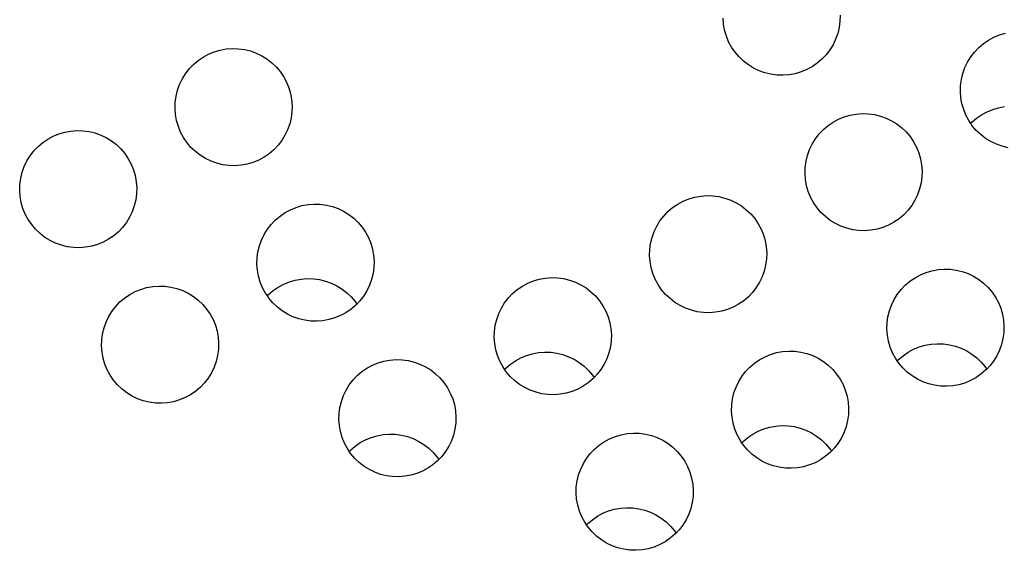
# Model space of a CAD drawing. Units: millimetres. Extents: x -5 to 212, y -5 to 302.
# Drawn here: x 81 to 82, y 91 to 91 of the extents above; entities that cross this region are included whole.
import ezdxf

# ---------------------------------------------------------------- set-up
doc = ezdxf.new("R2010")
doc.units = ezdxf.units.MM
doc.layers.add('Area de seguridad', color=1, linetype='Continuous')

msp = doc.modelspace()

# ---------------------------------------------------------------- linework, layer by layer
at = {"layer": 'Area de seguridad', "color": 0}
for p, q in [((81.5202, 91.4286), (81.5196, 91.436)), ((81.6623, 91.4393), (81.6621, 91.4319)), ((81.5215, 91.4212), (81.5202, 91.4286)), ((81.5236, 91.414), (81.5215, 91.4212)), ((81.6611, 91.4244), (81.6593, 91.4172)), ((81.6621, 91.4319), (81.6611, 91.4244)), ((81.5264, 91.4071), (81.5236, 91.414)), ((81.6568, 91.4102), (81.6536, 91.4034)), ((81.6593, 91.4172), (81.6568, 91.4102)), ((81.8369, 91.4049), (81.8431, 91.4091)), ((81.8431, 91.4091), (81.8497, 91.4126)), ((81.8497, 91.4126), (81.8566, 91.4155)), ((81.8566, 91.4155), (81.8637, 91.4176)), ((80.8993, 91.3948), (80.9065, 91.3969)), ((80.9065, 91.3969), (80.9138, 91.3983)), ((80.9138, 91.3983), (80.9213, 91.3988)), ((80.9213, 91.3988), (80.9287, 91.3986)), ((80.9287, 91.3986), (80.9361, 91.3976)), ((80.9361, 91.3976), (80.9434, 91.3959)), ((81.53, 91.4006), (81.5264, 91.4071)), ((81.5342, 91.3944), (81.53, 91.4006)), ((81.6496, 91.3971), (81.6451, 91.3912)), ((81.6536, 91.4034), (81.6496, 91.3971)), ((81.8261, 91.3946), (81.8312, 91.4)), ((81.8312, 91.4), (81.8369, 91.4049)), ((80.874, 91.3794), (80.8797, 91.3842)), ((80.8797, 91.3842), (80.8858, 91.3885)), ((80.8858, 91.3885), (80.8924, 91.392)), ((80.8924, 91.392), (80.8993, 91.3948)), ((80.9434, 91.3959), (80.9504, 91.3933)), ((80.9504, 91.3933), (80.9572, 91.3901)), ((80.9572, 91.3901), (80.9635, 91.3862)), ((80.9635, 91.3862), (80.9694, 91.3816)), ((81.539, 91.3887), (81.5342, 91.3944)), ((81.5444, 91.3835), (81.539, 91.3887)), ((81.6399, 91.3857), (81.6342, 91.3809)), ((81.6451, 91.3912), (81.6399, 91.3857)), ((81.8176, 91.3824), (81.8215, 91.3887)), ((81.8215, 91.3887), (81.8261, 91.3946)), ((80.8642, 91.3681), (80.8688, 91.374)), ((80.8688, 91.374), (80.874, 91.3794)), ((80.9694, 91.3816), (80.9748, 91.3765)), ((80.9748, 91.3765), (80.9797, 91.3708)), ((81.5504, 91.379), (81.5444, 91.3835)), ((81.5567, 91.375), (81.5504, 91.379)), ((81.5634, 91.3718), (81.5567, 91.375)), ((81.6215, 91.3732), (81.6146, 91.3703)), ((81.6281, 91.3767), (81.6215, 91.3732)), ((81.6342, 91.3809), (81.6281, 91.3767)), ((81.8118, 91.3686), (81.8143, 91.3756)), ((81.8143, 91.3756), (81.8176, 91.3824)), ((80.8571, 91.355), (80.8603, 91.3617)), ((80.8603, 91.3617), (80.8642, 91.3681)), ((80.9797, 91.3708), (80.9839, 91.3646)), ((80.9839, 91.3646), (80.9874, 91.358)), ((81.5705, 91.3693), (81.5634, 91.3718)), ((81.5777, 91.3675), (81.5705, 91.3693)), ((81.5851, 91.3665), (81.5777, 91.3675)), ((81.5926, 91.3663), (81.5851, 91.3665)), ((81.6001, 91.3669), (81.5926, 91.3663)), ((81.6074, 91.3682), (81.6001, 91.3669)), ((81.6146, 91.3703), (81.6074, 91.3682)), ((81.8091, 91.3539), (81.8101, 91.3613)), ((81.8101, 91.3613), (81.8118, 91.3686)), ((80.8546, 91.348), (80.8571, 91.355)), ((80.9874, 91.358), (80.9903, 91.3511)), ((80.9903, 91.3511), (80.9924, 91.3439)), ((81.8088, 91.3465), (81.8091, 91.3539)), ((80.8518, 91.3333), (80.8528, 91.3407)), ((80.8528, 91.3407), (80.8546, 91.348)), ((80.9924, 91.3439), (80.9937, 91.3366)), ((80.9937, 91.3366), (80.9943, 91.3291)), ((81.8094, 91.339), (81.8088, 91.3465)), ((81.8108, 91.3317), (81.8094, 91.339)), ((80.8516, 91.3258), (80.8518, 91.3333)), ((80.8521, 91.3184), (80.8516, 91.3258)), ((80.9943, 91.3291), (80.9941, 91.3217)), ((81.8129, 91.3245), (81.8108, 91.3317)), ((81.8157, 91.3176), (81.8129, 91.3245)), ((81.8414, 91.3218), (81.8483, 91.3247)), ((81.8483, 91.3247), (81.8554, 91.3268)), ((81.8554, 91.3268), (81.8628, 91.3281)), ((80.8535, 91.311), (80.8521, 91.3184)), ((80.9931, 91.3143), (80.9913, 91.307)), ((80.9941, 91.3217), (80.9931, 91.3143)), ((81.6537, 91.3092), (81.6603, 91.3128)), ((81.6603, 91.3128), (81.6672, 91.3156)), ((81.6672, 91.3156), (81.6744, 91.3177)), ((81.6744, 91.3177), (81.6817, 91.3191)), ((81.6817, 91.3191), (81.6891, 91.3196)), ((81.6891, 91.3196), (81.6966, 91.3194)), ((81.6966, 91.3194), (81.704, 91.3184)), ((81.704, 91.3184), (81.7113, 91.3166)), ((81.7113, 91.3166), (81.7183, 91.3141)), ((81.7183, 91.3141), (81.725, 91.3109)), ((81.8192, 91.311), (81.8157, 91.3176)), ((81.8229, 91.3093), (81.8286, 91.3141)), ((81.8286, 91.3141), (81.8348, 91.3183)), ((81.8348, 91.3183), (81.8414, 91.3218)), ((80.8556, 91.3039), (80.8535, 91.311)), ((80.8584, 91.297), (80.8556, 91.3039)), ((80.9913, 91.307), (80.9888, 91.3)), ((81.6418, 91.3002), (81.6475, 91.305)), ((81.6475, 91.305), (81.6537, 91.3092)), ((81.725, 91.3109), (81.7314, 91.307)), ((81.7314, 91.307), (81.7373, 91.3024)), ((81.7373, 91.3024), (81.7427, 91.2972)), ((81.8215, 91.3077), (81.8192, 91.311)), ((81.8215, 91.3077), (81.8229, 91.3093)), ((81.8234, 91.3049), (81.8215, 91.3077)), ((81.8283, 91.2992), (81.8234, 91.3049)), ((80.6903, 91.2844), (80.6964, 91.2886)), ((80.6964, 91.2886), (80.703, 91.2921)), ((80.703, 91.2921), (80.7099, 91.295)), ((80.7099, 91.295), (80.7171, 91.2971)), ((80.7171, 91.2971), (80.7244, 91.2984)), ((80.7244, 91.2984), (80.7319, 91.299)), ((80.7319, 91.299), (80.7393, 91.2988)), ((80.7393, 91.2988), (80.7468, 91.2978)), ((80.7468, 91.2978), (80.754, 91.296)), ((80.754, 91.296), (80.761, 91.2935)), ((80.761, 91.2935), (80.7678, 91.2903)), ((80.7678, 91.2903), (80.7741, 91.2863)), ((80.862, 91.2904), (80.8584, 91.297)), ((80.8662, 91.2842), (80.862, 91.2904)), ((80.9855, 91.2933), (80.9816, 91.2869)), ((80.9888, 91.3), (80.9855, 91.2933)), ((81.6282, 91.2825), (81.6321, 91.2889)), ((81.6321, 91.2889), (81.6367, 91.2948)), ((81.6367, 91.2948), (81.6418, 91.3002)), ((81.7427, 91.2972), (81.7476, 91.2916)), ((81.7476, 91.2916), (81.7518, 91.2854)), ((81.8337, 91.294), (81.8283, 91.2992)), ((81.8396, 91.2894), (81.8337, 91.294)), ((81.846, 91.2855), (81.8396, 91.2894)), ((80.6794, 91.2741), (80.6846, 91.2796)), ((80.6846, 91.2796), (80.6903, 91.2844)), ((80.7741, 91.2863), (80.78, 91.2818)), ((80.78, 91.2818), (80.7855, 91.2766)), ((80.7855, 91.2766), (80.7903, 91.2709)), ((80.871, 91.2785), (80.8662, 91.2842)), ((80.8764, 91.2734), (80.871, 91.2785)), ((80.9771, 91.281), (80.9719, 91.2756)), ((80.9816, 91.2869), (80.9771, 91.281)), ((81.625, 91.2758), (81.6282, 91.2825)), ((81.7518, 91.2854), (81.7553, 91.2788)), ((81.7553, 91.2788), (81.7581, 91.2719)), ((81.8527, 91.2823), (81.846, 91.2855)), ((81.8597, 91.2798), (81.8527, 91.2823)), ((81.867, 91.278), (81.8597, 91.2798)), ((80.6709, 91.2619), (80.6748, 91.2682)), ((80.6748, 91.2682), (80.6794, 91.2741)), ((80.7903, 91.2709), (80.7945, 91.2647)), ((80.7945, 91.2647), (80.798, 91.2582)), ((80.8823, 91.2688), (80.8764, 91.2734)), ((80.8887, 91.2649), (80.8823, 91.2688)), ((80.8954, 91.2616), (80.8887, 91.2649)), ((80.96, 91.2665), (80.9535, 91.263)), ((80.9662, 91.2707), (80.96, 91.2665)), ((80.9719, 91.2756), (80.9662, 91.2707)), ((81.6207, 91.2615), (81.6224, 91.2687)), ((81.6224, 91.2687), (81.625, 91.2758)), ((81.7581, 91.2719), (81.7602, 91.2647)), ((81.7602, 91.2647), (81.7616, 91.2574)), ((80.6652, 91.2481), (80.6677, 91.2551)), ((80.6677, 91.2551), (80.6709, 91.2619)), ((80.798, 91.2582), (80.8009, 91.2513)), ((80.9025, 91.2591), (80.8954, 91.2616)), ((80.9097, 91.2574), (80.9025, 91.2591)), ((80.9171, 91.2564), (80.9097, 91.2574)), ((80.9246, 91.2561), (80.9171, 91.2564)), ((80.932, 91.2567), (80.9246, 91.2561)), ((80.9394, 91.258), (80.932, 91.2567)), ((80.9465, 91.2601), (80.9394, 91.258)), ((80.9535, 91.263), (80.9465, 91.2601)), ((81.6195, 91.2466), (81.6197, 91.2541)), ((81.6197, 91.2541), (81.6207, 91.2615)), ((81.7616, 91.2574), (81.7622, 91.2499)), ((80.6624, 91.2334), (80.6634, 91.2409)), ((80.6634, 91.2409), (80.6652, 91.2481)), ((80.8009, 91.2513), (80.803, 91.2441)), ((80.803, 91.2441), (80.8043, 91.2367)), ((81.62, 91.2392), (81.6195, 91.2466)), ((81.7619, 91.2425), (81.7609, 91.2351)), ((81.7622, 91.2499), (81.7619, 91.2425)), ((80.6622, 91.226), (80.6624, 91.2334)), ((80.8043, 91.2367), (80.8049, 91.2293)), ((80.8049, 91.2293), (80.8047, 91.2218)), ((81.6214, 91.2318), (81.62, 91.2392)), ((81.6235, 91.2247), (81.6214, 91.2318)), ((81.7609, 91.2351), (81.7592, 91.2278)), ((80.6628, 91.2185), (80.6622, 91.226)), ((80.6641, 91.2112), (80.6628, 91.2185)), ((80.8047, 91.2218), (80.8037, 91.2144)), ((81.4778, 91.2158), (81.485, 91.2179)), ((81.485, 91.2179), (81.4923, 91.2192)), ((81.4923, 91.2192), (81.4998, 91.2198)), ((81.4998, 91.2198), (81.5072, 91.2196)), ((81.5072, 91.2196), (81.5146, 91.2186)), ((81.5146, 91.2186), (81.5219, 91.2168)), ((81.5219, 91.2168), (81.5289, 91.2143)), ((81.6263, 91.2177), (81.6235, 91.2247)), ((81.6298, 91.2112), (81.6263, 91.2177)), ((81.7567, 91.2208), (81.7534, 91.214)), ((81.7592, 91.2278), (81.7567, 91.2208)), ((80.6662, 91.204), (80.6641, 91.2112)), ((80.8019, 91.2072), (80.7994, 91.2001)), ((80.8037, 91.2144), (80.8019, 91.2072)), ((80.9922, 91.2026), (80.9992, 91.2054)), ((80.9992, 91.2054), (81.0063, 91.2075)), ((81.0063, 91.2075), (81.0137, 91.2089)), ((81.0137, 91.2089), (81.0211, 91.2094)), ((81.0211, 91.2094), (81.0286, 91.2092)), ((81.0286, 91.2092), (81.036, 91.2082)), ((81.036, 91.2082), (81.0433, 91.2065)), ((81.0433, 91.2065), (81.0503, 91.204)), ((81.4524, 91.2003), (81.4581, 91.2052)), ((81.4581, 91.2052), (81.4643, 91.2094)), ((81.4643, 91.2094), (81.4709, 91.2129)), ((81.4709, 91.2129), (81.4778, 91.2158)), ((81.5289, 91.2143), (81.5357, 91.211)), ((81.5357, 91.211), (81.542, 91.2071)), ((81.542, 91.2071), (81.5479, 91.2025)), ((81.6341, 91.205), (81.6298, 91.2112)), ((81.6389, 91.1993), (81.6341, 91.205)), ((81.7495, 91.2077), (81.7449, 91.2018)), ((81.7534, 91.214), (81.7495, 91.2077)), ((80.669, 91.1971), (80.6662, 91.204)), ((80.6726, 91.1905), (80.669, 91.1971)), ((80.7962, 91.1934), (80.7922, 91.187)), ((80.7994, 91.2001), (80.7962, 91.1934)), ((80.9738, 91.19), (80.9795, 91.1949)), ((80.9795, 91.1949), (80.9857, 91.1991)), ((80.9857, 91.1991), (80.9922, 91.2026)), ((81.0503, 91.204), (81.057, 91.2007)), ((81.057, 91.2007), (81.0634, 91.1968)), ((81.0634, 91.1968), (81.0693, 91.1922)), ((81.0693, 91.1922), (81.0747, 91.1871)), ((81.4427, 91.189), (81.4473, 91.1949)), ((81.4473, 91.1949), (81.4524, 91.2003)), ((81.5479, 91.2025), (81.5533, 91.1974)), ((81.5533, 91.1974), (81.5582, 91.1917)), ((81.6443, 91.1941), (81.6389, 91.1993)), ((81.6502, 91.1896), (81.6443, 91.1941)), ((81.7398, 91.1964), (81.7341, 91.1915)), ((81.7449, 91.2018), (81.7398, 91.1964)), ((80.6768, 91.1844), (80.6726, 91.1905)), ((80.6816, 91.1787), (80.6768, 91.1844)), ((80.7877, 91.1811), (80.7825, 91.1757)), ((80.7922, 91.187), (80.7877, 91.1811)), ((80.9641, 91.1787), (80.9687, 91.1846)), ((80.9687, 91.1846), (80.9738, 91.19)), ((81.0747, 91.1871), (81.0795, 91.1814)), ((81.0795, 91.1814), (81.0837, 91.1752)), ((81.4356, 91.1759), (81.4388, 91.1827)), ((81.4388, 91.1827), (81.4427, 91.189)), ((81.5582, 91.1917), (81.5624, 91.1855)), ((81.5624, 91.1855), (81.5659, 91.179)), ((81.6566, 91.1857), (81.6502, 91.1896)), ((81.6633, 91.1824), (81.6566, 91.1857)), ((81.6703, 91.1799), (81.6633, 91.1824)), ((81.7144, 91.1809), (81.7073, 91.1788)), ((81.7213, 91.1838), (81.7144, 91.1809)), ((81.7279, 91.1873), (81.7213, 91.1838)), ((81.7341, 91.1915), (81.7279, 91.1873)), ((80.687, 91.1735), (80.6816, 91.1787)), ((80.6929, 91.1689), (80.687, 91.1735)), ((80.6993, 91.165), (80.6929, 91.1689)), ((80.7768, 91.1709), (80.7706, 91.1667)), ((80.7825, 91.1757), (80.7768, 91.1709)), ((80.9569, 91.1656), (80.9602, 91.1723)), ((80.9602, 91.1723), (80.9641, 91.1787)), ((81.0837, 91.1752), (81.0873, 91.1686)), ((81.0873, 91.1686), (81.0901, 91.1617)), ((81.4313, 91.1616), (81.433, 91.1689)), ((81.433, 91.1689), (81.4356, 91.1759)), ((81.5659, 91.179), (81.5688, 91.172)), ((81.5688, 91.172), (81.5709, 91.1649)), ((81.6776, 91.1781), (81.6703, 91.1799)), ((81.685, 91.1771), (81.6776, 91.1781)), ((81.6925, 91.1769), (81.685, 91.1771)), ((81.6999, 91.1775), (81.6925, 91.1769)), ((81.7073, 91.1788), (81.6999, 91.1775)), ((80.706, 91.1618), (80.6993, 91.165)), ((80.7131, 91.1593), (80.706, 91.1618)), ((80.7203, 91.1575), (80.7131, 91.1593)), ((80.7277, 91.1565), (80.7203, 91.1575)), ((80.7352, 91.1563), (80.7277, 91.1565)), ((80.7426, 91.1569), (80.7352, 91.1563)), ((80.75, 91.1582), (80.7426, 91.1569)), ((80.7572, 91.1603), (80.75, 91.1582)), ((80.7641, 91.1631), (80.7572, 91.1603)), ((80.7706, 91.1667), (80.7641, 91.1631)), ((80.9526, 91.1513), (80.9544, 91.1586)), ((80.9544, 91.1586), (80.9569, 91.1656)), ((81.0901, 91.1617), (81.0922, 91.1546)), ((81.4303, 91.1542), (81.4313, 91.1616)), ((81.5709, 91.1649), (81.5722, 91.1575)), ((81.5722, 91.1575), (81.5728, 91.1501)), ((80.9517, 91.1439), (80.9526, 91.1513)), ((81.0922, 91.1546), (81.0936, 91.1472)), ((81.0936, 91.1472), (81.0941, 91.1398)), ((81.4301, 91.1468), (81.4303, 91.1542)), ((81.4306, 91.1393), (81.4301, 91.1468)), ((81.5728, 91.1501), (81.5725, 91.1426)), ((80.9514, 91.1364), (80.9517, 91.1439)), ((80.952, 91.129), (80.9514, 91.1364)), ((81.0939, 91.1323), (81.0929, 91.1249)), ((81.0941, 91.1398), (81.0939, 91.1323)), ((81.432, 91.132), (81.4306, 91.1393)), ((81.5715, 91.1352), (81.5698, 91.1279)), ((81.5725, 91.1426), (81.5715, 91.1352)), ((80.9533, 91.1216), (80.952, 91.129)), ((80.9554, 91.1145), (80.9533, 91.1216)), ((81.0929, 91.1249), (81.0911, 91.1176)), ((81.4341, 91.1248), (81.432, 91.132)), ((81.4369, 91.1179), (81.4341, 91.1248)), ((81.5673, 91.1209), (81.564, 91.1142)), ((81.5698, 91.1279), (81.5673, 91.1209)), ((81.7536, 91.1198), (81.7601, 91.1234)), ((81.7601, 91.1234), (81.767, 91.1262)), ((81.767, 91.1262), (81.7742, 91.1283)), ((81.7742, 91.1283), (81.7816, 91.1297)), ((81.7816, 91.1297), (81.789, 91.1302)), ((81.789, 91.1302), (81.7965, 91.13)), ((81.7965, 91.13), (81.8039, 91.129)), ((81.8039, 91.129), (81.8111, 91.1273)), ((81.8111, 91.1273), (81.8182, 91.1247)), ((81.8182, 91.1247), (81.8249, 91.1215)), ((81.8249, 91.1215), (81.8313, 91.1176)), ((80.8169, 91.1077), (80.8243, 91.109)), ((80.8243, 91.109), (80.8317, 91.1096)), ((80.8317, 91.1096), (80.8392, 91.1094)), ((80.8392, 91.1094), (80.8466, 91.1084)), ((80.8466, 91.1084), (80.8539, 91.1066)), ((80.9583, 91.1076), (80.9554, 91.1145)), ((80.9712, 91.1041), (80.9774, 91.1083)), ((80.9774, 91.1083), (80.984, 91.1118)), ((80.984, 91.1118), (80.9909, 91.1147)), ((80.9909, 91.1147), (80.998, 91.1168)), ((80.998, 91.1168), (81.0054, 91.1181)), ((81.0054, 91.1181), (81.0128, 91.1187)), ((81.0128, 91.1187), (81.0203, 91.1184)), ((81.0203, 91.1184), (81.0277, 91.1174)), ((81.0277, 91.1174), (81.035, 91.1157)), ((81.035, 91.1157), (81.042, 91.1132)), ((81.042, 91.1132), (81.0487, 91.1099)), ((81.0487, 91.1099), (81.0551, 91.106)), ((81.0886, 91.1106), (81.0854, 91.1039)), ((81.0911, 91.1176), (81.0886, 91.1106)), ((81.2687, 91.1053), (81.2749, 91.1095)), ((81.2749, 91.1095), (81.2815, 91.1131)), ((81.2815, 91.1131), (81.2884, 91.1159)), ((81.2884, 91.1159), (81.2956, 91.118)), ((81.2956, 91.118), (81.3029, 91.1194)), ((81.3029, 91.1194), (81.3104, 91.1199)), ((81.3104, 91.1199), (81.3178, 91.1197)), ((81.3178, 91.1197), (81.3252, 91.1187)), ((81.3252, 91.1187), (81.3325, 91.1169)), ((81.3325, 91.1169), (81.3395, 91.1144)), ((81.3395, 91.1144), (81.3463, 91.1112)), ((81.3463, 91.1112), (81.3526, 91.1073)), ((81.4405, 91.1113), (81.4369, 91.1179)), ((81.4447, 91.1051), (81.4405, 91.1113)), ((81.564, 91.1142), (81.5601, 91.1078)), ((81.7365, 91.1054), (81.7417, 91.1108)), ((81.7417, 91.1108), (81.7474, 91.1156)), ((81.7474, 91.1156), (81.7536, 91.1198)), ((81.8313, 91.1176), (81.8372, 91.113)), ((81.8372, 91.113), (81.8426, 91.1079)), ((80.7901, 91.095), (80.7963, 91.0992)), ((80.7963, 91.0992), (80.8029, 91.1028)), ((80.8029, 91.1028), (80.8098, 91.1056)), ((80.8098, 91.1056), (80.8169, 91.1077)), ((80.8539, 91.1066), (80.8609, 91.1041)), ((80.8609, 91.1041), (80.8676, 91.1009)), ((80.8676, 91.1009), (80.874, 91.0969)), ((80.874, 91.0969), (80.8799, 91.0924)), ((80.9618, 91.101), (80.9583, 91.1076)), ((80.9641, 91.0977), (80.9618, 91.101)), ((80.9641, 91.0977), (80.9655, 91.0992)), ((80.966, 91.0948), (80.9641, 91.0977)), ((80.9655, 91.0992), (80.9712, 91.1041)), ((81.0551, 91.106), (81.061, 91.1014)), ((81.061, 91.1014), (81.0664, 91.0963)), ((81.0664, 91.0963), (81.0712, 91.0906)), ((81.0815, 91.0975), (81.0769, 91.0916)), ((81.0854, 91.1039), (81.0815, 91.0975)), ((81.2579, 91.0951), (81.2631, 91.1005)), ((81.2631, 91.1005), (81.2687, 91.1053)), ((81.3526, 91.1073), (81.3585, 91.1027)), ((81.3585, 91.1027), (81.3639, 91.0975)), ((81.3639, 91.0975), (81.3688, 91.0918)), ((81.4495, 91.0994), (81.4447, 91.1051)), ((81.4549, 91.0943), (81.4495, 91.0994)), ((81.5504, 91.0965), (81.5447, 91.0917)), ((81.5555, 91.1019), (81.5504, 91.0965)), ((81.5601, 91.1078), (81.5555, 91.1019)), ((81.728, 91.0931), (81.732, 91.0995)), ((81.732, 91.0995), (81.7365, 91.1054)), ((81.8426, 91.1079), (81.8474, 91.1022)), ((81.8474, 91.1022), (81.8516, 91.096)), ((80.7747, 91.0788), (80.7793, 91.0848)), ((80.7793, 91.0848), (80.7844, 91.0902)), ((80.7844, 91.0902), (80.7901, 91.095)), ((80.8799, 91.0924), (80.8853, 91.0872)), ((80.8853, 91.0872), (80.8901, 91.0815)), ((80.9709, 91.0891), (80.966, 91.0948)), ((80.9763, 91.084), (80.9709, 91.0891)), ((81.0718, 91.0862), (81.0661, 91.0814)), ((81.0712, 91.0906), (81.0732, 91.0877)), ((81.0732, 91.0877), (81.0718, 91.0862)), ((81.0769, 91.0916), (81.0732, 91.0877)), ((81.2494, 91.0828), (81.2533, 91.0892)), ((81.2533, 91.0892), (81.2579, 91.0951)), ((81.3688, 91.0918), (81.373, 91.0857)), ((81.373, 91.0857), (81.3765, 91.0791)), ((81.4608, 91.0897), (81.4549, 91.0943)), ((81.4672, 91.0858), (81.4608, 91.0897)), ((81.4739, 91.0826), (81.4672, 91.0858)), ((81.5385, 91.0875), (81.5319, 91.0839)), ((81.5447, 91.0917), (81.5385, 91.0875)), ((81.7223, 91.0794), (81.7248, 91.0864)), ((81.7248, 91.0864), (81.728, 91.0931)), ((81.8516, 91.096), (81.8552, 91.0894)), ((81.8552, 91.0894), (81.858, 91.0825)), ((80.7675, 91.0658), (80.7708, 91.0725)), ((80.7708, 91.0725), (80.7747, 91.0788)), ((80.8901, 91.0815), (80.8944, 91.0754)), ((80.8944, 91.0754), (80.8979, 91.0688)), ((80.9822, 91.0794), (80.9763, 91.084)), ((80.9885, 91.0755), (80.9822, 91.0794)), ((80.9953, 91.0722), (80.9885, 91.0755)), ((81.0023, 91.0697), (80.9953, 91.0722)), ((81.0533, 91.0736), (81.0464, 91.0708)), ((81.0599, 91.0771), (81.0533, 91.0736)), ((81.0661, 91.0814), (81.0599, 91.0771)), ((81.2437, 91.069), (81.2462, 91.0761)), ((81.2462, 91.0761), (81.2494, 91.0828)), ((81.3765, 91.0791), (81.3794, 91.0722)), ((81.3794, 91.0722), (81.3815, 91.065)), ((81.4809, 91.0801), (81.4739, 91.0826)), ((81.4882, 91.0783), (81.4809, 91.0801)), ((81.4956, 91.0773), (81.4882, 91.0783)), ((81.5031, 91.0771), (81.4956, 91.0773)), ((81.5105, 91.0776), (81.5031, 91.0771)), ((81.5179, 91.079), (81.5105, 91.0776)), ((81.525, 91.0811), (81.5179, 91.079)), ((81.5319, 91.0839), (81.525, 91.0811)), ((81.7205, 91.0721), (81.7223, 91.0794)), ((81.858, 91.0825), (81.8601, 91.0753)), ((81.8601, 91.0753), (81.8614, 91.068)), ((80.765, 91.0587), (80.7675, 91.0658)), ((80.8979, 91.0688), (80.9007, 91.0619)), ((80.9007, 91.0619), (80.9028, 91.0547)), ((81.0096, 91.068), (81.0023, 91.0697)), ((81.017, 91.067), (81.0096, 91.068)), ((81.0244, 91.0668), (81.017, 91.067)), ((81.0319, 91.0673), (81.0244, 91.0668)), ((81.0392, 91.0687), (81.0319, 91.0673)), ((81.0464, 91.0708), (81.0392, 91.0687)), ((81.2409, 91.0544), (81.2419, 91.0618)), ((81.2419, 91.0618), (81.2437, 91.069)), ((81.3815, 91.065), (81.3828, 91.0577)), ((81.7193, 91.0572), (81.7195, 91.0647)), ((81.7195, 91.0647), (81.7205, 91.0721)), ((81.8614, 91.068), (81.862, 91.0605)), ((81.862, 91.0605), (81.8618, 91.0531)), ((80.7623, 91.0441), (80.7633, 91.0515)), ((80.7633, 91.0515), (80.765, 91.0587)), ((80.9028, 91.0547), (80.9042, 91.0474)), ((81.2407, 91.0469), (81.2409, 91.0544)), ((81.3828, 91.0577), (81.3834, 91.0502)), ((81.3834, 91.0502), (81.3832, 91.0428)), ((81.7199, 91.0498), (81.7193, 91.0572)), ((81.7212, 91.0424), (81.7199, 91.0498)), ((81.8618, 91.0531), (81.8608, 91.0457)), ((80.762, 91.0366), (80.7623, 91.0441)), ((80.7626, 91.0291), (80.762, 91.0366)), ((80.9042, 91.0474), (80.9047, 91.0399)), ((80.9047, 91.0399), (80.9045, 91.0324)), ((81.2412, 91.0395), (81.2407, 91.0469)), ((81.2426, 91.0321), (81.2412, 91.0395)), ((81.3832, 91.0428), (81.3822, 91.0354)), ((81.7233, 91.0353), (81.7212, 91.0424)), ((81.7587, 91.0354), (81.7659, 91.0375)), ((81.7659, 91.0375), (81.7733, 91.0389)), ((81.7733, 91.0389), (81.7807, 91.0394)), ((81.7807, 91.0394), (81.7882, 91.0392)), ((81.7882, 91.0392), (81.7956, 91.0382)), ((81.7956, 91.0382), (81.8028, 91.0365)), ((81.8028, 91.0365), (81.8099, 91.034)), ((81.859, 91.0384), (81.8565, 91.0314)), ((81.8608, 91.0457), (81.859, 91.0384)), ((80.7639, 91.0218), (80.7626, 91.0291)), ((80.9035, 91.025), (80.9018, 91.0178)), ((80.9045, 91.0324), (80.9035, 91.025)), ((81.2447, 91.0249), (81.2426, 91.0321)), ((81.2475, 91.018), (81.2447, 91.0249)), ((81.2732, 91.0223), (81.2801, 91.0251)), ((81.2801, 91.0251), (81.2873, 91.0272)), ((81.2873, 91.0272), (81.2946, 91.0286)), ((81.2946, 91.0286), (81.3021, 91.0291)), ((81.3021, 91.0291), (81.3095, 91.0289)), ((81.3095, 91.0289), (81.3169, 91.0279)), ((81.3169, 91.0279), (81.3242, 91.0261)), ((81.3242, 91.0261), (81.3312, 91.0236)), ((81.3804, 91.0281), (81.3779, 91.0211)), ((81.3822, 91.0354), (81.3804, 91.0281)), ((81.5707, 91.0235), (81.5776, 91.0264)), ((81.5776, 91.0264), (81.5848, 91.0285)), ((81.5848, 91.0285), (81.5922, 91.0298)), ((81.5922, 91.0298), (81.5996, 91.0304)), ((81.5996, 91.0304), (81.6071, 91.0302)), ((81.6071, 91.0302), (81.6145, 91.0292)), ((81.6145, 91.0292), (81.6217, 91.0274)), ((81.6217, 91.0274), (81.6288, 91.0249)), ((81.6288, 91.0249), (81.6355, 91.0216)), ((81.7262, 91.0284), (81.7233, 91.0353)), ((81.7297, 91.0218), (81.7262, 91.0284)), ((81.7334, 91.02), (81.7391, 91.0248)), ((81.7391, 91.0248), (81.7453, 91.0291)), ((81.7453, 91.0291), (81.7518, 91.0326)), ((81.7518, 91.0326), (81.7587, 91.0354)), ((81.8099, 91.034), (81.8166, 91.0307)), ((81.8166, 91.0307), (81.823, 91.0268)), ((81.823, 91.0268), (81.8289, 91.0222)), ((81.8533, 91.0246), (81.8494, 91.0183)), ((81.8565, 91.0314), (81.8533, 91.0246)), ((80.766, 91.0146), (80.7639, 91.0218)), ((80.7689, 91.0077), (80.766, 91.0146)), ((80.9018, 91.0178), (80.8992, 91.0107)), ((81.0855, 91.0097), (81.0921, 91.0132)), ((81.0921, 91.0132), (81.099, 91.0161)), ((81.099, 91.0161), (81.1062, 91.0182)), ((81.1062, 91.0182), (81.1135, 91.0195)), ((81.1135, 91.0195), (81.121, 91.0201)), ((81.121, 91.0201), (81.1284, 91.0198)), ((81.1284, 91.0198), (81.1358, 91.0188)), ((81.1358, 91.0188), (81.1431, 91.0171)), ((81.1431, 91.0171), (81.1501, 91.0146)), ((81.1501, 91.0146), (81.1569, 91.0113)), ((81.2511, 91.0115), (81.2475, 91.018)), ((81.2548, 91.0097), (81.2605, 91.0145)), ((81.2605, 91.0145), (81.2666, 91.0187)), ((81.2666, 91.0187), (81.2732, 91.0223)), ((81.3312, 91.0236), (81.338, 91.0204)), ((81.338, 91.0204), (81.3443, 91.0165)), ((81.3443, 91.0165), (81.3502, 91.0119)), ((81.3746, 91.0143), (81.3707, 91.008)), ((81.3779, 91.0211), (81.3746, 91.0143)), ((81.5523, 91.0109), (81.558, 91.0158)), ((81.558, 91.0158), (81.5642, 91.02)), ((81.5642, 91.02), (81.5707, 91.0235)), ((81.6355, 91.0216), (81.6419, 91.0177)), ((81.6419, 91.0177), (81.6478, 91.0132)), ((81.6478, 91.0132), (81.6532, 91.008)), ((81.7319, 91.0185), (81.7297, 91.0218)), ((81.7319, 91.0185), (81.7334, 91.02)), ((81.7339, 91.0156), (81.7319, 91.0185)), ((81.7387, 91.0099), (81.7339, 91.0156)), ((81.8289, 91.0222), (81.8343, 91.0171)), ((81.8343, 91.0171), (81.8391, 91.0114)), ((81.8448, 91.0124), (81.8411, 91.0085)), ((81.8494, 91.0183), (81.8448, 91.0124)), ((80.7724, 91.0011), (80.7689, 91.0077)), ((80.7766, 90.995), (80.7724, 91.0011)), ((80.896, 91.004), (80.8921, 90.9976)), ((80.8992, 91.0107), (80.896, 91.004)), ((81.0685, 90.9952), (81.0737, 91.0006)), ((81.0737, 91.0006), (81.0794, 91.0055)), ((81.0794, 91.0055), (81.0855, 91.0097)), ((81.1569, 91.0113), (81.1632, 91.0074)), ((81.1632, 91.0074), (81.1691, 91.0028)), ((81.1691, 91.0028), (81.1745, 90.9977)), ((81.2533, 91.0082), (81.2511, 91.0115)), ((81.2533, 91.0082), (81.2548, 91.0097)), ((81.2553, 91.0053), (81.2533, 91.0082)), ((81.2601, 90.9996), (81.2553, 91.0053)), ((81.3502, 91.0119), (81.3556, 91.0068)), ((81.3556, 91.0068), (81.3605, 91.0011)), ((81.3605, 91.0011), (81.3624, 90.9982)), ((81.3662, 91.0021), (81.3624, 90.9982)), ((81.3707, 91.008), (81.3662, 91.0021)), ((81.5426, 90.9996), (81.5471, 91.0055)), ((81.5471, 91.0055), (81.5523, 91.0109)), ((81.6532, 91.008), (81.658, 91.0023)), ((81.658, 91.0023), (81.6622, 90.9961)), ((81.7441, 91.0048), (81.7387, 91.0099)), ((81.7501, 91.0002), (81.7441, 91.0048)), ((81.7564, 90.9963), (81.7501, 91.0002)), ((81.8339, 91.0021), (81.8278, 90.9979)), ((81.8396, 91.007), (81.8339, 91.0021)), ((81.8391, 91.0114), (81.8411, 91.0085)), ((81.8411, 91.0085), (81.8396, 91.007)), ((80.7815, 90.9893), (80.7766, 90.995)), ((80.7869, 90.9841), (80.7815, 90.9893)), ((80.8875, 90.9917), (80.8824, 90.9863)), ((80.8921, 90.9976), (80.8875, 90.9917)), ((81.06, 90.983), (81.0639, 90.9893)), ((81.0639, 90.9893), (81.0685, 90.9952)), ((81.1745, 90.9977), (81.1794, 90.992)), ((81.1794, 90.992), (81.1836, 90.9858)), ((81.2655, 90.9944), (81.2601, 90.9996)), ((81.2714, 90.9899), (81.2655, 90.9944)), ((81.2778, 90.9859), (81.2714, 90.9899)), ((81.3553, 90.9918), (81.3491, 90.9876)), ((81.361, 90.9967), (81.3553, 90.9918)), ((81.3624, 90.9982), (81.361, 90.9967)), ((81.5354, 90.9865), (81.5387, 90.9933)), ((81.5387, 90.9933), (81.5426, 90.9996)), ((81.6622, 90.9961), (81.6658, 90.9896)), ((81.6658, 90.9896), (81.6686, 90.9827)), ((81.7632, 90.993), (81.7564, 90.9963)), ((81.7702, 90.9905), (81.7632, 90.993)), ((81.7774, 90.9888), (81.7702, 90.9905)), ((81.7848, 90.9878), (81.7774, 90.9888)), ((81.8071, 90.9894), (81.7998, 90.9881)), ((81.8143, 90.9915), (81.8071, 90.9894)), ((81.8212, 90.9944), (81.8143, 90.9915)), ((81.8278, 90.9979), (81.8212, 90.9944)), ((80.7928, 90.9796), (80.7869, 90.9841)), ((80.7991, 90.9756), (80.7928, 90.9796)), ((80.8705, 90.9773), (80.8639, 90.9737)), ((80.8767, 90.9815), (80.8705, 90.9773)), ((80.8824, 90.9863), (80.8767, 90.9815)), ((81.0543, 90.9692), (81.0568, 90.9762)), ((81.0568, 90.9762), (81.06, 90.983)), ((81.1836, 90.9858), (81.1871, 90.9792)), ((81.1871, 90.9792), (81.19, 90.9723)), ((81.2845, 90.9827), (81.2778, 90.9859)), ((81.2916, 90.9802), (81.2845, 90.9827)), ((81.2988, 90.9784), (81.2916, 90.9802)), ((81.3062, 90.9774), (81.2988, 90.9784)), ((81.3137, 90.9772), (81.3062, 90.9774)), ((81.3211, 90.9778), (81.3137, 90.9772)), ((81.3285, 90.9791), (81.3211, 90.9778)), ((81.3356, 90.9812), (81.3285, 90.9791)), ((81.3426, 90.9841), (81.3356, 90.9812)), ((81.3491, 90.9876), (81.3426, 90.9841)), ((81.5311, 90.9722), (81.5329, 90.9795)), ((81.5329, 90.9795), (81.5354, 90.9865)), ((81.6686, 90.9827), (81.6707, 90.9755)), ((81.7923, 90.9875), (81.7848, 90.9878)), ((81.7998, 90.9881), (81.7923, 90.9875)), ((80.8059, 90.9724), (80.7991, 90.9756)), ((80.8129, 90.9699), (80.8059, 90.9724)), ((80.8202, 90.9681), (80.8129, 90.9699)), ((80.8276, 90.9671), (80.8202, 90.9681)), ((80.835, 90.9669), (80.8276, 90.9671)), ((80.8425, 90.9675), (80.835, 90.9669)), ((80.8498, 90.9688), (80.8425, 90.9675)), ((80.857, 90.9709), (80.8498, 90.9688)), ((80.8639, 90.9737), (80.857, 90.9709)), ((81.0525, 90.9619), (81.0543, 90.9692)), ((81.19, 90.9723), (81.1921, 90.9652)), ((81.1921, 90.9652), (81.1934, 90.9578)), ((81.5299, 90.9574), (81.5301, 90.9648)), ((81.5301, 90.9648), (81.5311, 90.9722)), ((81.6707, 90.9755), (81.6721, 90.9681)), ((81.6721, 90.9681), (81.6726, 90.9607)), ((81.0513, 90.9471), (81.0515, 90.9545)), ((81.0515, 90.9545), (81.0525, 90.9619)), ((81.1934, 90.9578), (81.194, 90.9504)), ((81.5305, 90.9499), (81.5299, 90.9574)), ((81.6724, 90.9532), (81.6714, 90.9458)), ((81.6726, 90.9607), (81.6724, 90.9532)), ((81.0519, 90.9396), (81.0513, 90.9471)), ((81.1938, 90.9429), (81.1928, 90.9355)), ((81.194, 90.9504), (81.1938, 90.9429)), ((81.5318, 90.9426), (81.5305, 90.9499)), ((81.5339, 90.9354), (81.5318, 90.9426)), ((81.6714, 90.9458), (81.6696, 90.9386)), ((81.0532, 90.9323), (81.0519, 90.9396)), ((81.0553, 90.9251), (81.0532, 90.9323)), ((81.0979, 90.9274), (81.1052, 90.9287)), ((81.1052, 90.9287), (81.1127, 90.9293)), ((81.1127, 90.9293), (81.1202, 90.9291)), ((81.1202, 90.9291), (81.1276, 90.9281)), ((81.191, 90.9282), (81.1885, 90.9212)), ((81.1928, 90.9355), (81.191, 90.9282)), ((81.3883, 90.9265), (81.3954, 90.9286)), ((81.3954, 90.9286), (81.4028, 90.93)), ((81.4028, 90.93), (81.4102, 90.9305)), ((81.4102, 90.9305), (81.4177, 90.9303)), ((81.4177, 90.9303), (81.4251, 90.9293)), ((81.4251, 90.9293), (81.4324, 90.9275)), ((81.5368, 90.9285), (81.5339, 90.9354)), ((81.5403, 90.9219), (81.5368, 90.9285)), ((81.5497, 90.925), (81.5559, 90.9292)), ((81.5559, 90.9292), (81.5624, 90.9328)), ((81.5624, 90.9328), (81.5694, 90.9356)), ((81.5694, 90.9356), (81.5765, 90.9377)), ((81.5765, 90.9377), (81.5839, 90.939)), ((81.5839, 90.939), (81.5913, 90.9396)), ((81.5913, 90.9396), (81.5988, 90.9394)), ((81.5988, 90.9394), (81.6062, 90.9384)), ((81.6062, 90.9384), (81.6134, 90.9366)), ((81.6134, 90.9366), (81.6205, 90.9341)), ((81.6205, 90.9341), (81.6272, 90.9309)), ((81.6272, 90.9309), (81.6336, 90.9269)), ((81.6671, 90.9315), (81.6639, 90.9248)), ((81.6696, 90.9386), (81.6671, 90.9315)), ((81.0581, 90.9182), (81.0553, 90.9251)), ((81.0617, 90.9116), (81.0581, 90.9182)), ((81.0711, 90.9147), (81.0772, 90.9189)), ((81.0772, 90.9189), (81.0838, 90.9224)), ((81.0838, 90.9224), (81.0907, 90.9253)), ((81.0907, 90.9253), (81.0979, 90.9274)), ((81.1276, 90.9281), (81.1348, 90.9263)), ((81.1348, 90.9263), (81.1418, 90.9238)), ((81.1418, 90.9238), (81.1486, 90.9205)), ((81.1486, 90.9205), (81.1549, 90.9166)), ((81.1549, 90.9166), (81.1609, 90.9121)), ((81.1885, 90.9212), (81.1853, 90.9145)), ((81.3686, 90.9159), (81.3748, 90.9201)), ((81.3748, 90.9201), (81.3813, 90.9237)), ((81.3813, 90.9237), (81.3883, 90.9265)), ((81.4324, 90.9275), (81.4394, 90.925)), ((81.4394, 90.925), (81.4461, 90.9218)), ((81.4461, 90.9218), (81.4525, 90.9179)), ((81.4525, 90.9179), (81.4584, 90.9133)), ((81.5425, 90.9186), (81.5403, 90.9219)), ((81.5425, 90.9186), (81.544, 90.9202)), ((81.5445, 90.9158), (81.5425, 90.9186)), ((81.544, 90.9202), (81.5497, 90.925)), ((81.6336, 90.9269), (81.6395, 90.9224)), ((81.6395, 90.9224), (81.6449, 90.9172)), ((81.6449, 90.9172), (81.6497, 90.9115)), ((81.66, 90.9184), (81.6554, 90.9125)), ((81.6639, 90.9248), (81.66, 90.9184)), ((81.0639, 90.9083), (81.0617, 90.9116)), ((81.0639, 90.9083), (81.0654, 90.9098)), ((81.0659, 90.9054), (81.0639, 90.9083)), ((81.0654, 90.9098), (81.0711, 90.9147)), ((81.0707, 90.8997), (81.0659, 90.9054)), ((81.1609, 90.9121), (81.1663, 90.9069)), ((81.1663, 90.9069), (81.1711, 90.9012)), ((81.1813, 90.9081), (81.1768, 90.9022)), ((81.1853, 90.9145), (81.1813, 90.9081)), ((81.3532, 90.8998), (81.3577, 90.9057)), ((81.3577, 90.9057), (81.3629, 90.9111)), ((81.3629, 90.9111), (81.3686, 90.9159)), ((81.4584, 90.9133), (81.4638, 90.9081)), ((81.4638, 90.9081), (81.4686, 90.9025)), ((81.5494, 90.9101), (81.5445, 90.9158)), ((81.5548, 90.9049), (81.5494, 90.9101)), ((81.5607, 90.9003), (81.5548, 90.9049)), ((81.6502, 90.9071), (81.6445, 90.9023)), ((81.6497, 90.9115), (81.6517, 90.9086)), ((81.6517, 90.9086), (81.6502, 90.9071)), ((81.6554, 90.9125), (81.6517, 90.9086)), ((81.0761, 90.8946), (81.0707, 90.8997)), ((81.082, 90.89), (81.0761, 90.8946)), ((81.1716, 90.8968), (81.1659, 90.892)), ((81.1711, 90.9012), (81.1731, 90.8983)), ((81.1731, 90.8983), (81.1716, 90.8968)), ((81.1768, 90.9022), (81.1731, 90.8983)), ((81.346, 90.8867), (81.3493, 90.8934)), ((81.3493, 90.8934), (81.3532, 90.8998)), ((81.4686, 90.9025), (81.4728, 90.8963)), ((81.4728, 90.8963), (81.4764, 90.8897)), ((81.567, 90.8964), (81.5607, 90.9003)), ((81.5738, 90.8932), (81.567, 90.8964)), ((81.5808, 90.8907), (81.5738, 90.8932)), ((81.6318, 90.8945), (81.6249, 90.8917)), ((81.6384, 90.8981), (81.6318, 90.8945)), ((81.6445, 90.9023), (81.6384, 90.8981)), ((81.0884, 90.8861), (81.082, 90.89)), ((81.0951, 90.8829), (81.0884, 90.8861)), ((81.1022, 90.8803), (81.0951, 90.8829)), ((81.1094, 90.8786), (81.1022, 90.8803)), ((81.1463, 90.8814), (81.1391, 90.8793)), ((81.1532, 90.8842), (81.1463, 90.8814)), ((81.1597, 90.8878), (81.1532, 90.8842)), ((81.1659, 90.892), (81.1597, 90.8878)), ((81.3435, 90.8796), (81.346, 90.8867)), ((81.4764, 90.8897), (81.4792, 90.8828)), ((81.4792, 90.8828), (81.4813, 90.8756)), ((81.5881, 90.8889), (81.5808, 90.8907)), ((81.5955, 90.8879), (81.5881, 90.8889)), ((81.6029, 90.8877), (81.5955, 90.8879)), ((81.6104, 90.8882), (81.6029, 90.8877)), ((81.6177, 90.8896), (81.6104, 90.8882)), ((81.6249, 90.8917), (81.6177, 90.8896)), ((81.1168, 90.8776), (81.1094, 90.8786)), ((81.1243, 90.8774), (81.1168, 90.8776)), ((81.1317, 90.8779), (81.1243, 90.8774)), ((81.1391, 90.8793), (81.1317, 90.8779)), ((81.3407, 90.865), (81.3417, 90.8724)), ((81.3417, 90.8724), (81.3435, 90.8796)), ((81.4813, 90.8756), (81.4827, 90.8683)), ((81.4827, 90.8683), (81.4832, 90.8608)), ((81.3405, 90.8575), (81.3407, 90.865)), ((81.3411, 90.8501), (81.3405, 90.8575)), ((81.4832, 90.8608), (81.483, 90.8534)), ((81.3424, 90.8427), (81.3411, 90.8501)), ((81.482, 90.846), (81.4802, 90.8387)), ((81.483, 90.8534), (81.482, 90.846)), ((81.3445, 90.8356), (81.3424, 90.8427)), ((81.3474, 90.8286), (81.3445, 90.8356)), ((81.3665, 90.8294), (81.3731, 90.8329)), ((81.3731, 90.8329), (81.38, 90.8357)), ((81.38, 90.8357), (81.3871, 90.8378)), ((81.3871, 90.8378), (81.3945, 90.8392)), ((81.3945, 90.8392), (81.4019, 90.8397)), ((81.4019, 90.8397), (81.4094, 90.8395)), ((81.4094, 90.8395), (81.4168, 90.8385)), ((81.4168, 90.8385), (81.4241, 90.8368)), ((81.4241, 90.8368), (81.4311, 90.8342)), ((81.4311, 90.8342), (81.4378, 90.831)), ((81.4802, 90.8387), (81.4777, 90.8317)), ((81.3509, 90.8221), (81.3474, 90.8286)), ((81.3532, 90.8188), (81.3509, 90.8221)), ((81.3532, 90.8188), (81.3546, 90.8203)), ((81.3546, 90.8203), (81.3603, 90.8251)), ((81.3603, 90.8251), (81.3665, 90.8294)), ((81.4378, 90.831), (81.4442, 90.8271)), ((81.4442, 90.8271), (81.4501, 90.8225)), ((81.4501, 90.8225), (81.4555, 90.8174)), ((81.4745, 90.8249), (81.4706, 90.8186)), ((81.4777, 90.8317), (81.4745, 90.8249)), ((81.3551, 90.8159), (81.3532, 90.8188)), ((81.36, 90.8102), (81.3551, 90.8159)), ((81.3654, 90.805), (81.36, 90.8102)), ((81.4555, 90.8174), (81.4603, 90.8117)), ((81.4603, 90.8117), (81.4623, 90.8088)), ((81.4623, 90.8088), (81.4608, 90.8073)), ((81.466, 90.8127), (81.4623, 90.8088)), ((81.4706, 90.8186), (81.466, 90.8127)), ((81.3713, 90.8005), (81.3654, 90.805)), ((81.3776, 90.7966), (81.3713, 90.8005)), ((81.3844, 90.7933), (81.3776, 90.7966)), ((81.449, 90.7982), (81.4424, 90.7947)), ((81.4552, 90.8024), (81.449, 90.7982)), ((81.4608, 90.8073), (81.4552, 90.8024)), ((81.3914, 90.7908), (81.3844, 90.7933)), ((81.3987, 90.789), (81.3914, 90.7908)), ((81.4061, 90.788), (81.3987, 90.789)), ((81.4135, 90.7878), (81.4061, 90.788)), ((81.421, 90.7884), (81.4135, 90.7878)), ((81.4283, 90.7897), (81.421, 90.7884)), ((81.4355, 90.7918), (81.4283, 90.7897)), ((81.4424, 90.7947), (81.4355, 90.7918))]:
    msp.add_line(p, q, dxfattribs=at)

doc.saveas('drawing.dxf')
